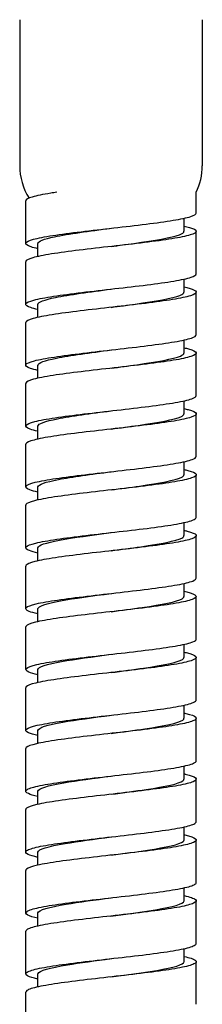
# Model space of a CAD drawing. Units: millimetres. Extents: x -289 to 681, y -872 to 798.
# Drawn here: x 129 to 144, y 167 to 248 of the extents above; entities that cross this region are included whole.
import ezdxf

# ---------------------------------------------------------------- set-up
doc = ezdxf.new("R2010")
doc.units = ezdxf.units.MM
doc.layers.add('Visible (ISO)', color=7, linetype='Continuous', lineweight=30)

msp = doc.modelspace()

# ---------------------------------------------------------------- linework, layer by layer
at = {"layer": 'Visible (ISO)'}
for p, q in [((128.856, 248.232), (128.856, 236.232)), ((143.856, 248.232), (143.856, 236.232)), ((143.356, 232.352), (143.356, 234.052)), ((129.356, 229.852), (129.356, 233.352)), ((142.356, 230.852), (142.356, 231.922)), ((143.356, 227.352), (143.356, 230.852)), ((130.356, 228.783), (130.356, 229.852)), ((129.356, 224.852), (129.356, 228.352)), ((142.356, 225.852), (142.356, 226.922)), ((143.356, 222.352), (143.356, 225.852)), ((130.356, 223.783), (130.356, 224.852)), ((129.356, 219.852), (129.356, 223.352)), ((142.356, 220.852), (142.356, 221.922)), ((143.356, 217.352), (143.356, 220.852)), ((130.356, 218.783), (130.356, 219.852)), ((129.356, 214.852), (129.356, 218.352)), ((142.356, 215.852), (142.356, 216.922)), ((143.356, 212.352), (143.356, 215.852)), ((130.356, 213.783), (130.356, 214.852)), ((129.356, 209.852), (129.356, 213.352)), ((142.356, 210.852), (142.356, 211.922)), ((143.356, 207.352), (143.356, 210.852)), ((130.356, 208.783), (130.356, 209.852)), ((129.356, 204.852), (129.356, 208.352)), ((142.356, 205.852), (142.356, 206.922)), ((143.356, 202.352), (143.356, 205.852)), ((130.356, 203.783), (130.356, 204.852)), ((129.356, 199.852), (129.356, 203.352)), ((142.356, 200.852), (142.356, 201.922)), ((143.356, 197.352), (143.356, 200.852)), ((130.356, 198.783), (130.356, 199.852)), ((129.356, 194.852), (129.356, 198.352)), ((142.356, 195.852), (142.356, 196.922)), ((143.356, 192.352), (143.356, 195.852)), ((130.356, 193.783), (130.356, 194.852)), ((129.356, 189.852), (129.356, 193.352)), ((142.356, 190.852), (142.356, 191.922)), ((143.356, 187.352), (143.356, 190.852)), ((130.356, 188.783), (130.356, 189.852)), ((129.356, 184.852), (129.356, 188.352)), ((142.356, 185.852), (142.356, 186.922)), ((143.356, 182.352), (143.356, 185.852)), ((130.356, 183.783), (130.356, 184.852)), ((129.356, 179.852), (129.356, 183.352)), ((142.356, 180.852), (142.356, 181.922)), ((143.356, 177.352), (143.356, 180.852)), ((130.356, 178.783), (130.356, 179.852)), ((129.356, 174.852), (129.356, 178.352)), ((142.356, 175.852), (142.356, 176.922)), ((143.356, 172.352), (143.356, 175.852)), ((130.356, 173.783), (130.356, 174.852)), ((129.356, 169.852), (129.356, 173.352)), ((142.356, 170.852), (142.356, 171.922)), ((143.356, 167.352), (143.356, 170.852)), ((130.356, 168.783), (130.356, 169.852)), ((129.356, 164.852), (129.356, 168.352))]:
    msp.add_line(p, q, dxfattribs=at)
for centre, start, end in [((133.856, 236.232), 180, 212.13585), ((138.856, 236.232), 334.15807, 0)]:
    msp.add_arc(centre, 5, start, end, dxfattribs=at)
for points, knots in [([(131.896, 234.052), (131.727, 234.028), (131.564, 234.003), (130.759, 233.873), (130.244, 233.77), (129.54, 233.561), (129.358, 233.458), (129.356, 233.353), (129.356, 233.353), (129.356, 233.352)], [3.5343722, 3.5343722, 3.5343722, 3.5343722, 3.600952, 3.600952, 3.8779483, 3.8779483, 4.1549446, 4.1549446, 4.156243, 4.156243, 4.156243, 4.156243]), ([(130.356, 229.422), (130.135, 229.47), (129.947, 229.519), (129.476, 229.673), (129.328, 229.776), (129.393, 229.985), (129.605, 230.088), (130.365, 230.297), (130.906, 230.4), (132.247, 230.608), (133.034, 230.712), (134.751, 230.92), (135.665, 231.024), (137.499, 231.232), (138.401, 231.335), (140.073, 231.544), (140.827, 231.647), (142.084, 231.856), (142.575, 231.959), (143.202, 232.16), (143.356, 232.256), (143.356, 232.352)], [124.240946, 124.240946, 124.240946, 124.240946, 124.371341, 124.371341, 124.648338, 124.648338, 124.925334, 124.925334, 125.20233, 125.20233, 125.479327, 125.479327, 125.756323, 125.756323, 126.033319, 126.033319, 126.310316, 126.310316, 126.587312, 126.587312, 126.843748, 126.843748, 126.843748, 126.843748]), ([(142.356, 231.283), (142.525, 231.245), (142.675, 231.208), (143.161, 231.066), (143.348, 230.963), (143.363, 230.754), (143.19, 230.651), (142.503, 230.442), (141.995, 230.339), (140.71, 230.131), (139.945, 230.027), (138.258, 229.819), (137.351, 229.715), (135.516, 229.507), (134.606, 229.403), (132.903, 229.195), (132.126, 229.092), (130.812, 228.883), (130.288, 228.78), (129.563, 228.571), (129.37, 228.468), (129.356, 228.36), (129.356, 228.356), (129.356, 228.352)], [5.994216, 5.994216, 5.994216, 5.994216, 6.093919, 6.093919, 6.370915, 6.370915, 6.647911, 6.647911, 6.924908, 6.924908, 7.201904, 7.201904, 7.4789, 7.4789, 7.755897, 7.755897, 8.032893, 8.032893, 8.309889, 8.309889, 8.586885, 8.586885, 8.596895, 8.596895, 8.596895, 8.596895]), ([(130.361, 229.852), (130.368, 230.034), (130.844, 230.216), (131.712, 230.398), (132.833, 230.633), (134.586, 230.867), (136.356, 231.102)], [176.331632, 176.331632, 176.331632, 176.331632, 177.017294, 177.017294, 177.017294, 177.902428, 177.902428, 177.902428, 177.902428]), ([(136.357, 229.602), (136.994, 229.687), (137.632, 229.771), (138.238, 229.856), (139.937, 230.093), (141.352, 230.331), (141.977, 230.568), (142.227, 230.663), (142.349, 230.757), (142.347, 230.852)], [177.902428, 177.902428, 177.902428, 177.902428, 178.221396, 178.221396, 178.221396, 179.116067, 179.116067, 179.116067, 179.473224, 179.473224, 179.473224, 179.473224]), ([(130.356, 224.422), (130.12, 224.474), (129.922, 224.526), (129.457, 224.683), (129.32, 224.786), (129.408, 224.994), (129.631, 225.098), (130.412, 225.306), (130.962, 225.41), (132.318, 225.618), (133.111, 225.722), (134.836, 225.93), (135.752, 226.033), (137.585, 226.242), (138.484, 226.345), (140.147, 226.554), (140.894, 226.657), (142.134, 226.866), (142.616, 226.969), (143.212, 227.167), (143.356, 227.259), (143.356, 227.352)], [119.800256, 119.800256, 119.800256, 119.800256, 119.939401, 119.939401, 120.216397, 120.216397, 120.493393, 120.493393, 120.77039, 120.77039, 121.047386, 121.047386, 121.324382, 121.324382, 121.601378, 121.601378, 121.878375, 121.878375, 122.155371, 122.155371, 122.403086, 122.403086, 122.403086, 122.403086]), ([(142.356, 226.283), (142.511, 226.249), (142.649, 226.215), (143.137, 226.076), (143.336, 225.973), (143.373, 225.764), (143.211, 225.661), (142.545, 225.452), (142.047, 225.349), (140.779, 225.14), (140.02, 225.037), (138.341, 224.828), (137.437, 224.725), (135.603, 224.517), (134.691, 224.413), (132.979, 224.205), (132.196, 224.101), (130.867, 223.893), (130.333, 223.79), (129.587, 223.581), (129.383, 223.478), (129.357, 223.366), (129.356, 223.359), (129.356, 223.352)], [10.434902, 10.434902, 10.434902, 10.434902, 10.52586, 10.52586, 10.802856, 10.802856, 11.079852, 11.079852, 11.356849, 11.356849, 11.633845, 11.633845, 11.910841, 11.910841, 12.187837, 12.187837, 12.464834, 12.464834, 12.74183, 12.74183, 13.018826, 13.018826, 13.037551, 13.037551, 13.037551, 13.037551]), ([(130.36, 224.852), (130.368, 225.04), (130.874, 225.227), (131.791, 225.414), (132.913, 225.643), (134.628, 225.873), (136.356, 226.102)], [170.048446, 170.048446, 170.048446, 170.048446, 170.754598, 170.754598, 170.754598, 171.619243, 171.619243, 171.619243, 171.619243]), ([(136.357, 224.602), (137.035, 224.692), (137.714, 224.782), (138.354, 224.872), (140.041, 225.11), (141.428, 225.347), (142.019, 225.584), (142.242, 225.674), (142.35, 225.763), (142.347, 225.852)], [171.619243, 171.619243, 171.619243, 171.619243, 171.9587, 171.9587, 171.9587, 172.853371, 172.853371, 172.853371, 173.190039, 173.190039, 173.190039, 173.190039]), ([(130.356, 219.422), (130.105, 219.477), (129.898, 219.532), (129.439, 219.692), (129.314, 219.796), (129.424, 220.004), (129.658, 220.108), (130.46, 220.316), (131.019, 220.419), (132.39, 220.628), (133.188, 220.731), (134.921, 220.94), (135.839, 221.043), (137.671, 221.252), (138.567, 221.355), (140.22, 221.564), (140.961, 221.667), (142.184, 221.876), (142.656, 221.979), (143.222, 222.173), (143.356, 222.262), (143.356, 222.352)], [115.359567, 115.359567, 115.359567, 115.359567, 115.50746, 115.50746, 115.784456, 115.784456, 116.061452, 116.061452, 116.338449, 116.338449, 116.615445, 116.615445, 116.892441, 116.892441, 117.169438, 117.169438, 117.446434, 117.446434, 117.72343, 117.72343, 117.96242, 117.96242, 117.96242, 117.96242]), ([(142.356, 221.283), (142.496, 221.252), (142.622, 221.221), (143.112, 221.086), (143.322, 220.983), (143.382, 220.774), (143.232, 220.671), (142.587, 220.462), (142.099, 220.359), (140.846, 220.15), (140.095, 220.047), (138.425, 219.838), (137.524, 219.735), (135.69, 219.526), (134.776, 219.423), (133.056, 219.215), (132.267, 219.111), (130.922, 218.903), (130.379, 218.799), (129.613, 218.591), (129.397, 218.487), (129.358, 218.373), (129.356, 218.363), (129.356, 218.352)], [14.875586, 14.875586, 14.875586, 14.875586, 14.957801, 14.957801, 15.234797, 15.234797, 15.511793, 15.511793, 15.788789, 15.788789, 16.065786, 16.065786, 16.342782, 16.342782, 16.619778, 16.619778, 16.896775, 16.896775, 17.173771, 17.173771, 17.450767, 17.450767, 17.478212, 17.478212, 17.478212, 17.478212]), ([(130.36, 219.852), (130.367, 220.045), (130.906, 220.238), (131.872, 220.43), (132.993, 220.654), (134.669, 220.878), (136.356, 221.102)], [163.765261, 163.765261, 163.765261, 163.765261, 164.491902, 164.491902, 164.491902, 165.336058, 165.336058, 165.336058, 165.336058]), ([(136.357, 219.602), (137.076, 219.698), (137.796, 219.793), (138.469, 219.889), (140.144, 220.126), (141.502, 220.363), (142.059, 220.601), (142.255, 220.684), (142.35, 220.768), (142.348, 220.852)], [165.336058, 165.336058, 165.336058, 165.336058, 165.696004, 165.696004, 165.696004, 166.590675, 166.590675, 166.590675, 166.906854, 166.906854, 166.906854, 166.906854]), ([(130.356, 214.422), (130.09, 214.48), (129.873, 214.539), (129.422, 214.702), (129.308, 214.806), (129.441, 215.014), (129.686, 215.117), (130.508, 215.326), (131.076, 215.429), (132.462, 215.638), (133.267, 215.741), (135.007, 215.95), (135.926, 216.053), (137.756, 216.262), (138.65, 216.365), (140.293, 216.574), (141.026, 216.677), (142.233, 216.885), (142.694, 216.989), (143.232, 217.18), (143.356, 217.266), (143.356, 217.352)], [110.918877, 110.918877, 110.918877, 110.918877, 111.075519, 111.075519, 111.352515, 111.352515, 111.629511, 111.629511, 111.906508, 111.906508, 112.183504, 112.183504, 112.4605, 112.4605, 112.737497, 112.737497, 113.014493, 113.014493, 113.291489, 113.291489, 113.52175, 113.52175, 113.52175, 113.52175]), ([(142.356, 216.283), (142.481, 216.255), (142.595, 216.228), (143.086, 216.096), (143.308, 215.992), (143.39, 215.784), (143.251, 215.68), (142.627, 215.472), (142.149, 215.369), (140.913, 215.16), (140.168, 215.057), (138.508, 214.848), (137.61, 214.745), (135.777, 214.536), (134.861, 214.433), (133.133, 214.224), (132.339, 214.121), (130.978, 213.912), (130.426, 213.809), (129.639, 213.601), (129.412, 213.497), (129.359, 213.379), (129.356, 213.366), (129.356, 213.352)], [19.316268, 19.316268, 19.316268, 19.316268, 19.389741, 19.389741, 19.666738, 19.666738, 19.943734, 19.943734, 20.22073, 20.22073, 20.497727, 20.497727, 20.774723, 20.774723, 21.051719, 21.051719, 21.328716, 21.328716, 21.605712, 21.605712, 21.882708, 21.882708, 21.918878, 21.918878, 21.918878, 21.918878]), ([(130.359, 214.852), (130.367, 215.05), (130.939, 215.249), (131.954, 215.447), (133.074, 215.665), (134.711, 215.884), (136.356, 216.102)], [157.482076, 157.482076, 157.482076, 157.482076, 158.229206, 158.229206, 158.229206, 159.052872, 159.052872, 159.052872, 159.052872]), ([(136.356, 214.602), (137.117, 214.703), (137.877, 214.804), (138.584, 214.905), (140.245, 215.142), (141.574, 215.38), (142.096, 215.617), (142.268, 215.695), (142.351, 215.774), (142.348, 215.852)], [159.052872, 159.052872, 159.052872, 159.052872, 159.433308, 159.433308, 159.433308, 160.327979, 160.327979, 160.327979, 160.623669, 160.623669, 160.623669, 160.623669]), ([(130.356, 209.422), (130.075, 209.484), (129.849, 209.546), (129.406, 209.712), (129.303, 209.815), (129.459, 210.024), (129.715, 210.127), (130.557, 210.336), (131.135, 210.439), (132.535, 210.648), (133.345, 210.751), (135.093, 210.96), (136.013, 211.063), (137.842, 211.271), (138.732, 211.375), (140.365, 211.583), (141.091, 211.687), (142.281, 211.895), (142.732, 211.999), (143.241, 212.186), (143.356, 212.269), (143.356, 212.352)], [106.478188, 106.478188, 106.478188, 106.478188, 106.643578, 106.643578, 106.920574, 106.920574, 107.197571, 107.197571, 107.474567, 107.474567, 107.751563, 107.751563, 108.028559, 108.028559, 108.305556, 108.305556, 108.582552, 108.582552, 108.859548, 108.859548, 109.081077, 109.081077, 109.081077, 109.081077]), ([(142.356, 211.283), (142.466, 211.259), (142.568, 211.234), (143.06, 211.106), (143.292, 211.002), (143.397, 210.794), (143.269, 210.69), (142.667, 210.482), (142.198, 210.378), (140.98, 210.17), (140.241, 210.067), (138.591, 209.858), (137.695, 209.755), (135.864, 209.546), (134.946, 209.443), (133.211, 209.234), (132.411, 209.131), (131.035, 208.922), (130.474, 208.819), (129.666, 208.61), (129.429, 208.507), (129.361, 208.386), (129.356, 208.369), (129.356, 208.352)], [23.756948, 23.756948, 23.756948, 23.756948, 23.821682, 23.821682, 24.098679, 24.098679, 24.375675, 24.375675, 24.652671, 24.652671, 24.929668, 24.929668, 25.206664, 25.206664, 25.48366, 25.48366, 25.760656, 25.760656, 26.037653, 26.037653, 26.314649, 26.314649, 26.359547, 26.359547, 26.359547, 26.359547]), ([(130.358, 209.852), (130.366, 210.056), (130.972, 210.259), (132.039, 210.463), (133.154, 210.676), (134.752, 210.889), (136.356, 211.102)], [151.198891, 151.198891, 151.198891, 151.198891, 151.96651, 151.96651, 151.96651, 152.769687, 152.769687, 152.769687, 152.769687]), ([(136.356, 209.602), (137.158, 209.709), (137.959, 209.815), (138.698, 209.921), (140.345, 210.159), (141.644, 210.396), (142.13, 210.633), (142.28, 210.706), (142.352, 210.779), (142.349, 210.852)], [152.769687, 152.769687, 152.769687, 152.769687, 153.170612, 153.170612, 153.170612, 154.065283, 154.065283, 154.065283, 154.340483, 154.340483, 154.340483, 154.340483]), ([(130.356, 204.422), (130.06, 204.487), (129.826, 204.552), (129.391, 204.722), (129.3, 204.825), (129.478, 205.034), (129.746, 205.137), (130.608, 205.346), (131.194, 205.449), (132.609, 205.658), (133.425, 205.761), (135.179, 205.969), (136.1, 206.073), (137.927, 206.281), (138.814, 206.385), (140.437, 206.593), (141.156, 206.697), (142.328, 206.905), (142.769, 207.008), (143.25, 207.193), (143.356, 207.272), (143.356, 207.352)], [102.037501, 102.037501, 102.037501, 102.037501, 102.211637, 102.211637, 102.488633, 102.488633, 102.76563, 102.76563, 103.042626, 103.042626, 103.319622, 103.319622, 103.596619, 103.596619, 103.873615, 103.873615, 104.150611, 104.150611, 104.427607, 104.427607, 104.6404, 104.6404, 104.6404, 104.6404]), ([(142.356, 206.283), (142.451, 206.262), (142.54, 206.241), (143.032, 206.115), (143.275, 206.012), (143.403, 205.803), (143.286, 205.7), (142.706, 205.492), (142.247, 205.388), (141.045, 205.18), (140.314, 205.076), (138.674, 204.868), (137.781, 204.765), (135.951, 204.556), (135.032, 204.453), (133.289, 204.244), (132.483, 204.141), (131.093, 203.932), (130.522, 203.829), (129.695, 203.62), (129.446, 203.517), (129.363, 203.392), (129.356, 203.372), (129.356, 203.352)], [28.197625, 28.197625, 28.197625, 28.197625, 28.253623, 28.253623, 28.53062, 28.53062, 28.807616, 28.807616, 29.084612, 29.084612, 29.361608, 29.361608, 29.638605, 29.638605, 29.915601, 29.915601, 30.192597, 30.192597, 30.469594, 30.469594, 30.74659, 30.74659, 30.80022, 30.80022, 30.80022, 30.80022]), ([(130.358, 204.852), (130.365, 205.061), (131.007, 205.27), (132.125, 205.479), (133.235, 205.687), (134.793, 205.895), (136.356, 206.102)], [144.915705, 144.915705, 144.915705, 144.915705, 145.703813, 145.703813, 145.703813, 146.486502, 146.486502, 146.486502, 146.486502]), ([(136.356, 204.602), (137.199, 204.714), (138.041, 204.826), (138.81, 204.938), (140.443, 205.175), (141.712, 205.412), (142.162, 205.65), (142.291, 205.717), (142.352, 205.785), (142.35, 205.852)], [146.486502, 146.486502, 146.486502, 146.486502, 146.907916, 146.907916, 146.907916, 147.802587, 147.802587, 147.802587, 148.057298, 148.057298, 148.057298, 148.057298]), ([(130.356, 199.422), (130.045, 199.49), (129.802, 199.559), (129.378, 199.732), (129.298, 199.835), (129.498, 200.044), (129.777, 200.147), (130.659, 200.356), (131.254, 200.459), (132.683, 200.667), (133.504, 200.771), (135.265, 200.979), (136.187, 201.083), (138.012, 201.291), (138.896, 201.394), (140.508, 201.603), (141.219, 201.706), (142.374, 201.915), (142.805, 202.018), (143.259, 202.199), (143.356, 202.276), (143.356, 202.352)], [97.596814, 97.596814, 97.596814, 97.596814, 97.779696, 97.779696, 98.056692, 98.056692, 98.333689, 98.333689, 98.610685, 98.610685, 98.887681, 98.887681, 99.164678, 99.164678, 99.441674, 99.441674, 99.71867, 99.71867, 99.995667, 99.995667, 100.199721, 100.199721, 100.199721, 100.199721]), ([(142.356, 201.283), (142.436, 201.265), (142.512, 201.247), (143.003, 201.125), (143.257, 201.022), (143.408, 200.813), (143.303, 200.71), (142.743, 200.501), (142.295, 200.398), (141.11, 200.19), (140.386, 200.086), (138.756, 199.878), (137.866, 199.774), (136.038, 199.566), (135.117, 199.462), (133.368, 199.254), (132.557, 199.151), (131.152, 198.942), (130.572, 198.839), (129.724, 198.63), (129.464, 198.527), (129.365, 198.399), (129.356, 198.376), (129.356, 198.352)], [32.638298, 32.638298, 32.638298, 32.638298, 32.685564, 32.685564, 32.96256, 32.96256, 33.239557, 33.239557, 33.516553, 33.516553, 33.793549, 33.793549, 34.070546, 34.070546, 34.347542, 34.347542, 34.624538, 34.624538, 34.901535, 34.901535, 35.178531, 35.178531, 35.240895, 35.240895, 35.240895, 35.240895]), ([(130.357, 199.852), (130.364, 200.067), (131.043, 200.281), (132.213, 200.496), (133.316, 200.698), (134.834, 200.9), (136.357, 201.102)], [138.63252, 138.63252, 138.63252, 138.63252, 139.441117, 139.441117, 139.441117, 140.203316, 140.203316, 140.203316, 140.203316]), ([(136.356, 199.602), (137.24, 199.719), (138.123, 199.837), (138.922, 199.954), (140.539, 200.191), (141.777, 200.428), (142.192, 200.666), (142.301, 200.728), (142.353, 200.79), (142.35, 200.852)], [140.203316, 140.203316, 140.203316, 140.203316, 140.64522, 140.64522, 140.64522, 141.539891, 141.539891, 141.539891, 141.774113, 141.774113, 141.774113, 141.774113]), ([(130.356, 194.422), (130.03, 194.493), (129.779, 194.565), (129.365, 194.742), (129.296, 194.845), (129.519, 195.053), (129.809, 195.157), (130.711, 195.365), (131.314, 195.469), (132.758, 195.677), (133.584, 195.781), (135.351, 195.989), (136.274, 196.092), (138.096, 196.301), (138.977, 196.404), (140.578, 196.613), (141.282, 196.716), (142.419, 196.925), (142.84, 197.028), (143.267, 197.206), (143.356, 197.279), (143.356, 197.352)], [93.15613, 93.15613, 93.15613, 93.15613, 93.347755, 93.347755, 93.624751, 93.624751, 93.901748, 93.901748, 94.178744, 94.178744, 94.45574, 94.45574, 94.732737, 94.732737, 95.009733, 95.009733, 95.286729, 95.286729, 95.563726, 95.563726, 95.759039, 95.759039, 95.759039, 95.759039]), ([(142.356, 196.283), (142.422, 196.268), (142.484, 196.254), (142.973, 196.135), (143.238, 196.032), (143.411, 195.823), (143.318, 195.72), (142.78, 195.511), (142.341, 195.408), (141.174, 195.199), (140.457, 195.096), (138.838, 194.887), (137.951, 194.784), (136.125, 194.576), (135.203, 194.472), (133.448, 194.264), (132.63, 194.16), (131.211, 193.952), (130.622, 193.849), (129.754, 193.64), (129.484, 193.537), (129.368, 193.406), (129.356, 193.379), (129.356, 193.352)], [37.078968, 37.078968, 37.078968, 37.078968, 37.117505, 37.117505, 37.394501, 37.394501, 37.671498, 37.671498, 37.948494, 37.948494, 38.22549, 38.22549, 38.502487, 38.502487, 38.779483, 38.779483, 39.056479, 39.056479, 39.333475, 39.333475, 39.610472, 39.610472, 39.681574, 39.681574, 39.681574, 39.681574]), ([(130.357, 194.852), (130.362, 195.072), (131.08, 195.292), (132.303, 195.512), (133.396, 195.709), (134.875, 195.905), (136.357, 196.102)], [132.349335, 132.349335, 132.349335, 132.349335, 133.178421, 133.178421, 133.178421, 133.920131, 133.920131, 133.920131, 133.920131]), ([(136.356, 194.602), (137.28, 194.725), (138.205, 194.848), (139.033, 194.97), (140.634, 195.207), (141.84, 195.445), (142.219, 195.682), (142.31, 195.739), (142.353, 195.796), (142.351, 195.852)], [133.920131, 133.920131, 133.920131, 133.920131, 134.382524, 134.382524, 134.382524, 135.277195, 135.277195, 135.277195, 135.490927, 135.490927, 135.490927, 135.490927]), ([(130.356, 189.422), (130.015, 189.497), (129.756, 189.572), (129.353, 189.751), (129.296, 189.855), (129.542, 190.063), (129.842, 190.167), (130.763, 190.375), (131.376, 190.478), (132.833, 190.687), (133.665, 190.79), (135.437, 190.999), (136.362, 191.102), (138.181, 191.311), (139.058, 191.414), (140.647, 191.623), (141.344, 191.726), (142.463, 191.935), (142.874, 192.038), (143.275, 192.212), (143.356, 192.282), (143.356, 192.352)], [88.715447, 88.715447, 88.715447, 88.715447, 88.915814, 88.915814, 89.192811, 89.192811, 89.469807, 89.469807, 89.746803, 89.746803, 90.0238, 90.0238, 90.300796, 90.300796, 90.577792, 90.577792, 90.854788, 90.854788, 91.131785, 91.131785, 91.318355, 91.318355, 91.318355, 91.318355]), ([(142.356, 191.283), (142.407, 191.272), (142.456, 191.26), (142.942, 191.145), (143.218, 191.042), (143.414, 190.833), (143.332, 190.73), (142.816, 190.521), (142.387, 190.418), (141.238, 190.209), (140.528, 190.106), (138.919, 189.897), (138.036, 189.794), (136.212, 189.585), (135.29, 189.482), (133.527, 189.274), (132.705, 189.17), (131.271, 188.962), (130.674, 188.858), (129.786, 188.65), (129.504, 188.546), (129.371, 188.412), (129.356, 188.382), (129.356, 188.352)], [41.519635, 41.519635, 41.519635, 41.519635, 41.549446, 41.549446, 41.826442, 41.826442, 42.103439, 42.103439, 42.380435, 42.380435, 42.657431, 42.657431, 42.934427, 42.934427, 43.211424, 43.211424, 43.48842, 43.48842, 43.765416, 43.765416, 44.042413, 44.042413, 44.122256, 44.122256, 44.122256, 44.122256]), ([(130.356, 189.852), (130.36, 190.078), (131.118, 190.303), (132.394, 190.528), (133.477, 190.72), (134.916, 190.911), (136.357, 191.102)], [126.066149, 126.066149, 126.066149, 126.066149, 126.915725, 126.915725, 126.915725, 127.636946, 127.636946, 127.636946, 127.636946]), ([(136.356, 189.602), (137.321, 189.73), (138.287, 189.858), (139.142, 189.986), (140.727, 190.224), (141.901, 190.461), (142.244, 190.698), (142.319, 190.75), (142.354, 190.801), (142.352, 190.852)], [127.636946, 127.636946, 127.636946, 127.636946, 128.119828, 128.119828, 128.119828, 129.014499, 129.014499, 129.014499, 129.207742, 129.207742, 129.207742, 129.207742]), ([(130.356, 184.422), (130.001, 184.5), (129.734, 184.578), (129.343, 184.761), (129.297, 184.865), (129.565, 185.073), (129.876, 185.176), (130.817, 185.385), (131.438, 185.488), (132.909, 185.697), (133.746, 185.8), (135.524, 186.009), (136.449, 186.112), (138.265, 186.321), (139.138, 186.424), (140.716, 186.633), (141.406, 186.736), (142.507, 186.944), (142.907, 187.048), (143.282, 187.219), (143.356, 187.286), (143.356, 187.352)], [84.274766, 84.274766, 84.274766, 84.274766, 84.483873, 84.483873, 84.76087, 84.76087, 85.037866, 85.037866, 85.314862, 85.314862, 85.591859, 85.591859, 85.868855, 85.868855, 86.145851, 86.145851, 86.422848, 86.422848, 86.699844, 86.699844, 86.877669, 86.877669, 86.877669, 86.877669]), ([(142.356, 186.283), (142.392, 186.275), (142.427, 186.267), (142.91, 186.155), (143.197, 186.051), (143.415, 185.843), (143.344, 185.74), (142.85, 185.531), (142.432, 185.428), (141.3, 185.219), (140.598, 185.116), (139.001, 184.907), (138.121, 184.804), (136.3, 184.595), (135.376, 184.492), (133.607, 184.283), (132.78, 184.18), (131.332, 183.971), (130.726, 183.868), (129.818, 183.66), (129.526, 183.556), (129.374, 183.419), (129.356, 183.385), (129.356, 183.352)], [45.960297, 45.960297, 45.960297, 45.960297, 45.981387, 45.981387, 46.258383, 46.258383, 46.535379, 46.535379, 46.812376, 46.812376, 47.089372, 47.089372, 47.366368, 47.366368, 47.643365, 47.643365, 47.920361, 47.920361, 48.197357, 48.197357, 48.474354, 48.474354, 48.562939, 48.562939, 48.562939, 48.562939]), ([(130.356, 184.852), (130.359, 185.083), (131.157, 185.314), (132.487, 185.545), (133.559, 185.73), (134.957, 185.916), (136.357, 186.102)], [119.782964, 119.782964, 119.782964, 119.782964, 120.653029, 120.653029, 120.653029, 121.35376, 121.35376, 121.35376, 121.35376]), ([(136.356, 184.602), (137.362, 184.736), (138.368, 184.869), (139.25, 185.003), (140.818, 185.24), (141.959, 185.477), (142.267, 185.715), (142.326, 185.761), (142.354, 185.806), (142.352, 185.852)], [121.35376, 121.35376, 121.35376, 121.35376, 121.857132, 121.857132, 121.857132, 122.751803, 122.751803, 122.751803, 122.924557, 122.924557, 122.924557, 122.924557]), ([(130.356, 179.422), (129.986, 179.503), (129.712, 179.585), (129.333, 179.771), (129.299, 179.874), (129.589, 180.083), (129.911, 180.186), (130.872, 180.395), (131.501, 180.498), (132.986, 180.707), (133.827, 180.81), (135.611, 181.019), (136.536, 181.122), (138.349, 181.331), (139.218, 181.434), (140.785, 181.642), (141.466, 181.746), (142.549, 181.954), (142.939, 182.058), (143.289, 182.226), (143.356, 182.289), (143.356, 182.352)], [79.834089, 79.834089, 79.834089, 79.834089, 80.051932, 80.051932, 80.328929, 80.328929, 80.605925, 80.605925, 80.882921, 80.882921, 81.159918, 81.159918, 81.436914, 81.436914, 81.71391, 81.71391, 81.990907, 81.990907, 82.267903, 82.267903, 82.436982, 82.436982, 82.436982, 82.436982]), ([(142.356, 181.283), (142.377, 181.278), (142.398, 181.273), (142.877, 181.165), (143.175, 181.061), (143.416, 180.853), (143.356, 180.749), (142.884, 180.541), (142.476, 180.437), (141.362, 180.229), (140.667, 180.126), (139.081, 179.917), (138.205, 179.814), (136.387, 179.605), (135.462, 179.502), (133.688, 179.293), (132.855, 179.19), (131.394, 178.981), (130.779, 178.878), (129.852, 178.669), (129.548, 178.566), (129.378, 178.425), (129.356, 178.389), (129.356, 178.352)], [50.400955, 50.400955, 50.400955, 50.400955, 50.413328, 50.413328, 50.690324, 50.690324, 50.96732, 50.96732, 51.244317, 51.244317, 51.521313, 51.521313, 51.798309, 51.798309, 52.075306, 52.075306, 52.352302, 52.352302, 52.629298, 52.629298, 52.906294, 52.906294, 53.003625, 53.003625, 53.003625, 53.003625]), ([(130.356, 179.852), (130.356, 180.088), (131.197, 180.325), (132.582, 180.561), (133.64, 180.741), (134.998, 180.922), (136.357, 181.102)], [113.499779, 113.499779, 113.499779, 113.499779, 114.390333, 114.390333, 114.390333, 115.070575, 115.070575, 115.070575, 115.070575]), ([(136.355, 179.602), (137.403, 179.741), (138.45, 179.88), (139.357, 180.019), (140.907, 180.256), (142.015, 180.494), (142.287, 180.731), (142.333, 180.771), (142.355, 180.812), (142.353, 180.852)], [115.070575, 115.070575, 115.070575, 115.070575, 115.594436, 115.594436, 115.594436, 116.489107, 116.489107, 116.489107, 116.641371, 116.641371, 116.641371, 116.641371]), ([(130.356, 174.422), (129.971, 174.507), (129.69, 174.591), (129.325, 174.781), (129.302, 174.884), (129.615, 175.093), (129.947, 175.196), (130.927, 175.405), (131.565, 175.508), (133.063, 175.717), (133.908, 175.82), (135.698, 176.028), (136.623, 176.132), (138.432, 176.34), (139.298, 176.444), (140.852, 176.652), (141.526, 176.756), (142.59, 176.964), (142.97, 177.067), (143.296, 177.232), (143.356, 177.292), (143.356, 177.352)], [75.393414, 75.393414, 75.393414, 75.393414, 75.619992, 75.619992, 75.896988, 75.896988, 76.173984, 76.173984, 76.450981, 76.450981, 76.727977, 76.727977, 77.004973, 77.004973, 77.281969, 77.281969, 77.558966, 77.558966, 77.835962, 77.835962, 77.996294, 77.996294, 77.996294, 77.996294]), ([(142.356, 176.283), (142.362, 176.281), (142.368, 176.28), (142.843, 176.174), (143.152, 176.071), (143.415, 175.862), (143.367, 175.759), (142.917, 175.551), (142.519, 175.447), (141.423, 175.239), (140.736, 175.135), (139.162, 174.927), (138.289, 174.824), (136.474, 174.615), (135.549, 174.512), (133.769, 174.303), (132.931, 174.2), (131.456, 173.991), (130.833, 173.888), (129.886, 173.679), (129.572, 173.576), (129.382, 173.432), (129.356, 173.392), (129.356, 173.352)], [54.841608, 54.841608, 54.841608, 54.841608, 54.845269, 54.845269, 55.122265, 55.122265, 55.399261, 55.399261, 55.676258, 55.676258, 55.953254, 55.953254, 56.23025, 56.23025, 56.507246, 56.507246, 56.784243, 56.784243, 57.061239, 57.061239, 57.338235, 57.338235, 57.444311, 57.444311, 57.444311, 57.444311]), ([(130.356, 174.852), (130.356, 174.857), (130.356, 174.861), (130.357, 174.865), (130.386, 175.103), (131.265, 175.34), (132.678, 175.577), (133.721, 175.752), (135.039, 175.927), (136.357, 176.102)], [107.216593, 107.216593, 107.216593, 107.216593, 107.232967, 107.232967, 107.232967, 108.127637, 108.127637, 108.127637, 108.78739, 108.78739, 108.78739, 108.78739]), ([(136.355, 174.602), (137.443, 174.747), (138.532, 174.891), (139.463, 175.035), (140.994, 175.273), (142.069, 175.51), (142.304, 175.747), (142.339, 175.782), (142.355, 175.817), (142.354, 175.852)], [108.78739, 108.78739, 108.78739, 108.78739, 109.33174, 109.33174, 109.33174, 110.226411, 110.226411, 110.226411, 110.358186, 110.358186, 110.358186, 110.358186]), ([(130.356, 169.422), (129.956, 169.51), (129.668, 169.598), (129.318, 169.791), (129.306, 169.894), (129.641, 170.103), (129.984, 170.206), (130.983, 170.415), (131.629, 170.518), (133.14, 170.726), (133.99, 170.83), (135.784, 171.038), (136.711, 171.142), (138.516, 171.35), (139.377, 171.453), (140.919, 171.662), (141.585, 171.765), (142.631, 171.974), (143, 172.077), (143.302, 172.239), (143.356, 172.295), (143.356, 172.352)], [70.952742, 70.952742, 70.952742, 70.952742, 71.188051, 71.188051, 71.465047, 71.465047, 71.742043, 71.742043, 72.01904, 72.01904, 72.296036, 72.296036, 72.573032, 72.573032, 72.850029, 72.850029, 73.127025, 73.127025, 73.404021, 73.404021, 73.555604, 73.555604, 73.555604, 73.555604]), ([(142.356, 171.283), (142.82, 171.18), (143.13, 171.079), (143.413, 170.872), (143.377, 170.769), (142.948, 170.56), (142.561, 170.457), (141.484, 170.249), (140.804, 170.145), (139.241, 169.937), (138.373, 169.833), (136.561, 169.625), (135.636, 169.521), (133.85, 169.313), (133.008, 169.21), (131.519, 169.001), (130.888, 168.898), (129.922, 168.689), (129.597, 168.586), (129.387, 168.438), (129.356, 168.395), (129.356, 168.352)], [59.282258, 59.282258, 59.282258, 59.282258, 59.554206, 59.554206, 59.831202, 59.831202, 60.108198, 60.108198, 60.385195, 60.385195, 60.662191, 60.662191, 60.939187, 60.939187, 61.216184, 61.216184, 61.49318, 61.49318, 61.770176, 61.770176, 61.885, 61.885, 61.885, 61.885]), ([(130.356, 169.852), (130.356, 169.862), (130.357, 169.872), (130.36, 169.882), (130.426, 170.119), (131.34, 170.356), (132.776, 170.593), (133.802, 170.763), (135.08, 170.933), (136.357, 171.102)], [100.933408, 100.933408, 100.933408, 100.933408, 100.970271, 100.970271, 100.970271, 101.864941, 101.864941, 101.864941, 102.504204, 102.504204, 102.504204, 102.504204]), ([(136.355, 169.602), (137.484, 169.752), (138.613, 169.902), (139.568, 170.052), (141.079, 170.289), (142.12, 170.526), (142.319, 170.764), (142.344, 170.793), (142.355, 170.823), (142.354, 170.852)], [102.504204, 102.504204, 102.504204, 102.504204, 103.069044, 103.069044, 103.069044, 103.963715, 103.963715, 103.963715, 104.075001, 104.075001, 104.075001, 104.075001])]:
    msp.add_open_spline(points, degree=3, knots=knots, dxfattribs=at)

doc.saveas('drawing.dxf')
